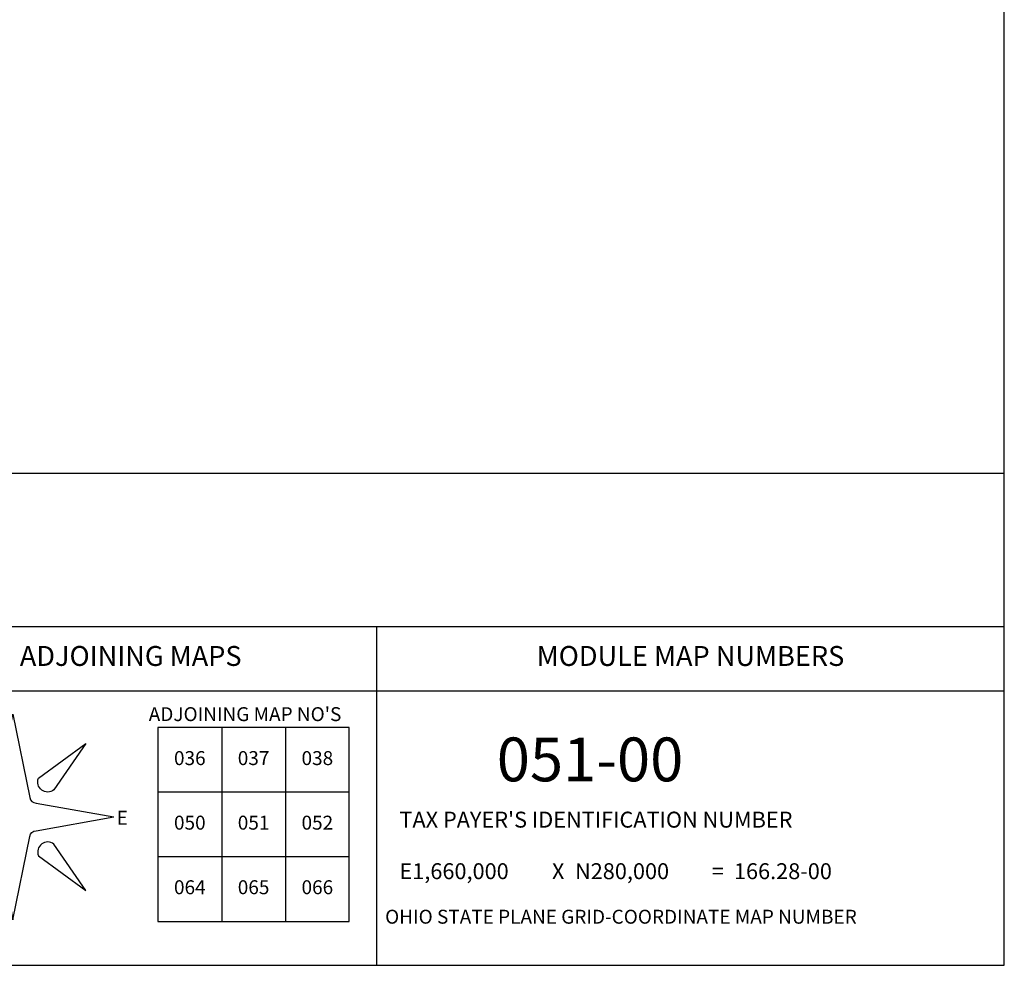
# Model space of a CAD drawing. Extents: x 1627044 to 1639762, y 277292 to 291364.
# Drawn here: x 1637288 to 1639762, y 277292 to 279667 of the extents above; entities that cross this region are included whole.
import ezdxf
from ezdxf.enums import TextEntityAlignment as Align

# ---------------------------------------------------------------- set-up
doc = ezdxf.new("R2010")
doc.units = 0
doc.header["$LTSCALE"] = 200
doc.header["$MEASUREMENT"] = 0
for name, color, linetype in [('BORDER', 250, 'CONTINUOUS'), ('INDEX', 1, 'CONTINUOUS'), ('NARROW', 1, 'CONTINUOUS'), ('T_LEG', 1, 'CONTINUOUS')]:
    doc.layers.add(name, color=color, linetype=linetype)
doc.styles.add('S2', font='romans.shx', dxfattribs={"height": 110})
doc.styles.add('S4', font='romans.shx', dxfattribs={"height": 50})
doc.styles.add('S5', font='romans.shx', dxfattribs={"height": 40})
doc.styles.add('S6', font='romans.shx', dxfattribs={"height": 35})

msp = doc.modelspace()

# ---------------------------------------------------------------- linework, layer by layer
at = {"layer": 'BORDER'}
msp.add_lwpolyline([(1627043.9, 291363.5), (1627043.9, 277292.4), (1639761.6, 277292.4), (1639761.6, 291363.5)], close=True, dxfattribs=at)
at = {"layer": 'INDEX'}
for points in [[(1637635.5, 277889.2), (1637635.5, 277402.8)], [(1638116.1, 277889.2), (1637635.5, 277889.2)], [(1637795.7, 277889.2), (1637795.7, 277402.8)], [(1637955.9, 277889.2), (1637955.9, 277402.8)], [(1638116.1, 277402.8), (1638116.1, 277889.2)], [(1638116.1, 277727.1), (1637635.5, 277727.1)], [(1638116.1, 277564.9), (1637635.5, 277564.9)], [(1637635.5, 277402.8), (1638116.1, 277402.8)]]:
    msp.add_lwpolyline(points, dxfattribs=at)
at = {"layer": 'NARROW'}
for points in [[(1637012.3, 277664.8), (1637224.4, 277703.7, 0.226982), (1637232.2, 277721.2), (1637271.1, 277923.3), (1637313.9, 277713.4, 0.382133), (1637329.5, 277699.8), (1637524.9, 277664.8)], [(1637454, 277849.5), (1637374.2, 277732.8, -0.766109), (1637335.3, 277762), (1637454, 277849.5)], [(1637012.3, 277664.8), (1637224.4, 277625.9, -0.226982), (1637232.2, 277608.5), (1637271.1, 277406.3), (1637313.9, 277616.2, -0.382133), (1637329.5, 277629.8), (1637524.9, 277664.8)], [(1637454, 277480.2), (1637374.2, 277596.8, 0.766109), (1637335.3, 277567.6), (1637454, 277480.2)]]:
    msp.add_lwpolyline(points, format="xyb", dxfattribs=at)
at = {"layer": 'T_LEG'}
for points in [[(1627043.9, 278527.7), (1639761.6, 278527.7)], [(1627043.9, 278143.4), (1639761.6, 278143.4)], [(1638184.9, 278143.4), (1638184.9, 277292.4)], [(1627043.9, 277981.9), (1639761.6, 277981.9)]]:
    msp.add_lwpolyline(points, dxfattribs=at)

# ---------------------------------------------------------------- texts
at = {"layer": 'INDEX', "style": 'S6'}
msp.add_text("ADJOINING MAP NO'S", height=35, dxfattribs=at).set_placement((1637612.4, 277905.5))
for s, p in [('036', (1637715.6, 277808.1)), ('037', (1637875.8, 277808.1)), ('038', (1638036, 277808.1)), ('050', (1637715.6, 277646)), ('051', (1637875.8, 277646)), ('052', (1638036, 277646)), ('064', (1637715.6, 277483.9)), ('065', (1637875.8, 277483.9)), ('066', (1638036, 277483.9))]:
    msp.add_text(s, height=35, dxfattribs=at).set_placement(p, align=Align.MIDDLE)
at = {"layer": 'NARROW', "style": 'S6'}
msp.add_text('E', height=35, dxfattribs=at).set_placement((1637531.8, 277645.4))
at = {"layer": 'T_LEG', "style": 'S4'}
for s, p in [('ADJOINING MAPS', (1637567.1, 278062.6)), ('MODULE MAP NUMBERS', (1638973.3, 278062.6))]:
    msp.add_text(s, height=50, dxfattribs=at).set_placement(p, align=Align.MIDDLE)
at = {"layer": 'T_LEG'}
for s, height, style, p in [('%%U051-00', 110, 'S2', (1638486.7, 277754.3)), ("TAX PAYER'S IDENTIFICATION NUMBER", 40, 'S5', (1638242.2, 277638.1)), ('%%UE1,660,000', 40, 'S5', (1638242.2, 277508.7)), ('X', 40, 'S5', (1638625.3, 277508.7)), ('%%UN280,000', 40, 'S5', (1638683.2, 277508.7)), ('=', 40, 'S5', (1639026.6, 277508.7)), ('%%U166.28-00', 40, 'S5', (1639082.4, 277508.7)), ('OHIO STATE PLANE GRID-COORDINATE MAP NUMBER', 35, 'S6', (1638206.2, 277396.9))]:
    msp.add_text(s, height=height, dxfattribs=dict(at, style=style)).set_placement(p)

doc.saveas('drawing.dxf')
